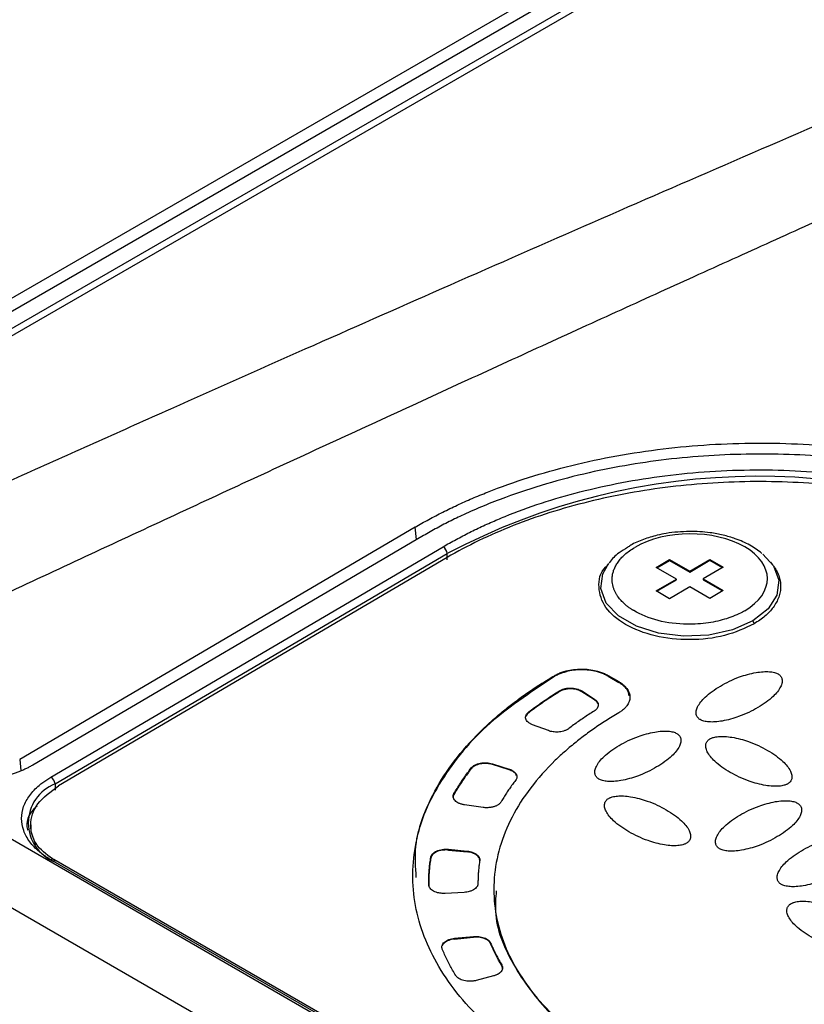
# Model space of a CAD drawing. Units: millimetres. Extents: x 17171 to 20338, y -738 to 2012.
# Drawn here: x 19484 to 19526, y 1008 to 1060 of the extents above; entities that cross this region are included whole.
import ezdxf

# ---------------------------------------------------------------- set-up
doc = ezdxf.new("R2010")
doc.units = ezdxf.units.MM

msp = doc.modelspace()

# ---------------------------------------------------------------- linework, layer by layer
at = {"color": 7, "linetype": 'Continuous', "lineweight": 25}
for p, q in [((19521.301, 1067.084), (19462.387, 1033.073)), ((19463.482, 1033.034), (19522.393, 1067.042)), ((19523.268, 1066.626), (19463.871, 1032.337)), ((19523.638, 1066.45), (19464.17, 1032.12)), ((19505.249, 1033.466), (19484.39, 1021.214)), ((19505.59, 1032.965), (19485.084, 1020.921)), ((19486.038, 1020.282), (19506.72, 1032.43)), ((19486.252, 1019.92), (19506.934, 1032.068)), ((19506.934, 1031.863), (19486.434, 1019.821)), ((19506.941, 1031.736), (19506.934, 1032.068)), ((19515.442, 1031.543), (19515.348, 1031.42)), ((19517.962, 1031.336), (19518.669, 1031.752)), ((19519.023, 1030.724), (19517.962, 1031.336)), ((19517.997, 1031.316), (19518.669, 1031.711)), ((19518.669, 1031.752), (19519.73, 1031.139)), ((19518.669, 1031.752), (19518.669, 1031.711)), ((19518.669, 1031.711), (19519.73, 1031.099)), ((19519.73, 1031.139), (19520.79, 1031.762)), ((19519.73, 1031.099), (19520.791, 1031.722)), ((19521.497, 1031.354), (19520.437, 1030.731)), ((19520.79, 1031.762), (19521.497, 1031.354)), ((19520.79, 1031.762), (19520.791, 1031.722)), ((19520.791, 1031.722), (19521.463, 1031.334)), ((19524.107, 1031.478), (19524.003, 1031.61)), ((19519.73, 1031.139), (19519.73, 1031.099)), ((19517.962, 1030.101), (19519.023, 1030.724)), ((19517.997, 1030.081), (19519.023, 1030.683)), ((19519.73, 1030.316), (19518.669, 1029.693)), ((19519.023, 1030.683), (19519.023, 1030.724)), ((19520.79, 1029.704), (19519.73, 1030.316)), ((19520.437, 1030.731), (19521.497, 1030.119)), ((19520.437, 1030.731), (19520.437, 1030.691)), ((19520.437, 1030.691), (19521.463, 1030.098)), ((19518.669, 1029.693), (19517.962, 1030.101)), ((19521.497, 1030.119), (19520.79, 1029.704)), ((19523.057, 1028.524), (19523.119, 1028.366)), ((19512.592, 1025.592), (19512.591, 1025.632)), ((19515.42, 1025.647), (19515.985, 1025.32)), ((19515.42, 1025.647), (19515.42, 1025.606)), ((19515.42, 1025.606), (19515.986, 1025.279)), ((19515.986, 1025.279), (19515.985, 1025.32)), ((19512.852, 1024.789), (19512.857, 1024.833)), ((19514.029, 1024.828), (19514.7, 1024.397)), ((19514.029, 1024.828), (19514.029, 1024.787)), ((19514.7, 1024.356), (19514.029, 1024.787)), ((19547.727, 980.185), (19471.158, 1024.388)), ((19514.7, 1024.356), (19514.7, 1024.397)), ((19511.237, 1023.68), (19511.237, 1023.72)), ((19512.276, 1022.732), (19511.434, 1023.046)), ((19546.01, 977.561), (19469.441, 1021.764)), ((19509.321, 1020.987), (19510.199, 1020.708)), ((19509.321, 1020.987), (19509.321, 1020.947)), ((19510.199, 1020.668), (19509.321, 1020.947)), ((19508.205, 1020.725), (19508.204, 1020.766)), ((19510.199, 1020.668), (19510.199, 1020.708)), ((19486.252, 1019.92), (19486.259, 1019.588)), ((19507.293, 1019.373), (19507.293, 1019.414)), ((19508.831, 1018.679), (19507.857, 1018.815)), ((19484.969, 1017.769), (19484.972, 1017.415)), ((19484.976, 1017.428), (19485.224, 1016.706)), ((19507.004, 1016.474), (19507.992, 1016.378)), ((19507.004, 1016.474), (19507.004, 1016.433)), ((19507.004, 1016.433), (19507.993, 1016.337)), ((19507.993, 1016.337), (19507.992, 1016.378)), ((19533.061, 988.776), (19486.038, 1015.922)), ((19533.212, 988.792), (19486.19, 1015.938)), ((19506.069, 1016.013), (19506.069, 1016.054)), ((19507.83, 1014.205), (19506.83, 1014.149)), ((19507.33, 1011.78), (19508.321, 1011.877)), ((19507.33, 1011.74), (19508.321, 1011.836)), ((19507.33, 1011.78), (19507.33, 1011.74)), ((19508.321, 1011.836), (19508.321, 1011.877)), ((19509.223, 1011.533), (19509.223, 1011.492)), ((19509.812, 1010.337), (19509.812, 1010.378)), ((19509.381, 1009.798), (19508.465, 1009.555))]:
    msp.add_line(p, q, dxfattribs=at)
at = {"color": 8, "linetype": 'Continuous', "lineweight": 25}
for p, q in [((19505.323, 1032.808), (19505.249, 1033.466)), ((19484.39, 1021.214), (19484.456, 1020.624))]:
    msp.add_line(p, q, dxfattribs=at)
at = {"color": 8, "linetype": 'Continuous', "lineweight": 25, "flags": 128}
for points in [[(19523.584, 1032.033), (19524.137, 1031.422), (19524.422, 1030.662), (19524.326, 1029.884), (19523.859, 1029.152), (19523.057, 1028.524)], [(19523.057, 1028.524), (19521.985, 1028.051), (19520.731, 1027.773), (19519.397, 1027.71), (19518.089, 1027.869), (19516.914, 1028.237), (19515.968, 1028.783), (19515.326, 1029.464), (19515.042, 1030.224), (19515.137, 1031.002), (19515.465, 1031.572)]]:
    msp.add_lwpolyline(points, dxfattribs=at)
at = {"color": 7, "linetype": 'Continuous', "lineweight": 25}
for centre, radius, start, end in [((19523.35, 1001.068), 35.078, 62.6734, 117.9028), ((19506.469, 1032.038), 0.466, 3.7423, 57.4081), ((19487.05, 1017.864), 2.206, 111.2081, 248.7957), ((19485.787, 1019.89), 0.466, 3.7432, 57.4073)]:
    msp.add_arc(centre, radius, start, end, dxfattribs=at)
at = {"color": 8, "linetype": 'Continuous', "lineweight": 25}
msp.add_arc((19486.127, 1015.807), 0.145, 64.228, 127.738, dxfattribs=at)
at = {"color": 7, "linetype": 'Continuous', "lineweight": 25}
for points, knots in [([(19477.311, 1032.951), (19478.546, 1033.509), (19481.026, 1034.628), (19484.769, 1036.311), (19488.549, 1038.006), (19493.6, 1040.263), (19499.785, 1043.015), (19507.2, 1046.293), (19514.581, 1049.531), (19522.142, 1052.82), (19529.854, 1056.149), (19535.091, 1058.387), (19537.745, 1059.521)], [0, 0, 0, 0, 0.061903, 0.124347, 0.187332, 0.250858, 0.376555, 0.495679, 0.619678, 0.74266, 0.869562, 1, 1, 1, 1]), ([(19541.882, 1056.518), (19540.606, 1055.952), (19538.036, 1054.81), (19534.159, 1053.078), (19530.23, 1051.316), (19526.251, 1049.524), (19522.219, 1047.702), (19518.136, 1045.849), (19514.002, 1043.966), (19509.816, 1042.053), (19505.579, 1040.109), (19501.29, 1038.136), (19496.95, 1036.132), (19492.558, 1034.097), (19488.115, 1032.033), (19483.62, 1029.938), (19480.609, 1028.529), (19479.094, 1027.821)], [0, 0, 0, 0, 0.060305, 0.121517, 0.183638, 0.246667, 0.310605, 0.375451, 0.441207, 0.507872, 0.575446, 0.64393, 0.713323, 0.783627, 0.854841, 0.926965, 1, 1, 1, 1]), ([(19505.249, 1033.466), (19505.367, 1033.534), (19505.602, 1033.671), (19505.962, 1033.87), (19506.329, 1034.066), (19506.701, 1034.257), (19507.08, 1034.444), (19507.465, 1034.626), (19507.855, 1034.805), (19508.252, 1034.979), (19508.656, 1035.148), (19509.622, 1035.539), (19511.207, 1036.102), (19513.49, 1036.743), (19515.869, 1037.25), (19518.304, 1037.615), (19520.771, 1037.839), (19523.246, 1037.921), (19525.72, 1037.864), (19528.187, 1037.665), (19530.623, 1037.325), (19533.002, 1036.841), (19535.285, 1036.224), (19537.012, 1035.627), (19538.242, 1035.132), (19539.03, 1034.788), (19539.794, 1034.426), (19540.535, 1034.047), (19541.007, 1033.781), (19541.243, 1033.648)], [0, 0, 0, 0, 0.012409, 0.0248, 0.037176, 0.049544, 0.061907, 0.07427, 0.086639, 0.099017, 0.111409, 0.12382, 0.186916, 0.250025, 0.313121, 0.376229, 0.43811, 0.500003, 0.561883, 0.623777, 0.686872, 0.749981, 0.813077, 0.876185, 0.900984, 0.925727, 0.950452, 0.975197, 1, 1, 1, 1]), ([(19540.945, 1033.143), (19540.827, 1033.211), (19540.591, 1033.346), (19540.229, 1033.542), (19539.863, 1033.734), (19539.493, 1033.92), (19539.117, 1034.102), (19538.515, 1034.381), (19537.661, 1034.746), (19536.223, 1035.293), (19534.387, 1035.881), (19531.498, 1036.599), (19527.788, 1037.187), (19523.268, 1037.395), (19518.748, 1037.141), (19515.038, 1036.516), (19512.148, 1035.768), (19510.313, 1035.162), (19508.874, 1034.601), (19507.89, 1034.17), (19507.038, 1033.758), (19506.3, 1033.373), (19505.828, 1033.102), (19505.59, 1032.965)], [0, 0, 0, 0, 0.012729, 0.025388, 0.037982, 0.050515, 0.062992, 0.075418, 0.109637, 0.144235, 0.207192, 0.270079, 0.384879, 0.499999, 0.615107, 0.729922, 0.792797, 0.855767, 0.890353, 0.924585, 0.949481, 0.974606, 1, 1, 1, 1]), ([(19506.72, 1032.43), (19506.832, 1032.496), (19507.057, 1032.626), (19507.403, 1032.817), (19507.754, 1033.003), (19508.111, 1033.186), (19508.475, 1033.364), (19508.845, 1033.537), (19509.221, 1033.707), (19509.603, 1033.872), (19510.478, 1034.234), (19511.895, 1034.752), (19513.953, 1035.351), (19516.131, 1035.837), (19518.426, 1036.199), (19520.788, 1036.426), (19523.191, 1036.51), (19525.595, 1036.45), (19527.956, 1036.247), (19530.252, 1035.908), (19532.429, 1035.444), (19534.488, 1034.866), (19536.013, 1034.324), (19537.088, 1033.882), (19537.763, 1033.582), (19538.417, 1033.268), (19539.053, 1032.94), (19539.46, 1032.711), (19539.663, 1032.596)], [0, 0, 0, 0, 0.012971, 0.025924, 0.038863, 0.051795, 0.064725, 0.077657, 0.090598, 0.103553, 0.116527, 0.17826, 0.240008, 0.304315, 0.368637, 0.434312, 0.500002, 0.565678, 0.631368, 0.695675, 0.759996, 0.82173, 0.883478, 0.906811, 0.930099, 0.953372, 0.976662, 1, 1, 1, 1]), ([(19539.461, 1032.026), (19538.396, 1032.641), (19537.227, 1033.194), (19534.724, 1034.155), (19533.39, 1034.564), (19530.608, 1035.22), (19529.161, 1035.469), (19526.208, 1035.796), (19524.703, 1035.875), (19521.692, 1035.86), (19520.187, 1035.766), (19517.234, 1035.409), (19515.787, 1035.146), (19513.005, 1034.461), (19511.671, 1034.039), (19509.168, 1033.053), (19507.999, 1032.488), (19506.934, 1031.863)], [0, 0, 0, 0, 0.125, 0.125, 0.25, 0.25, 0.375, 0.375, 0.5, 0.5, 0.625, 0.625, 0.75, 0.75, 0.875, 0.875, 1, 1, 1, 1]), ([(19519.711, 1033.243), (19519.298, 1033.222), (19518.719, 1033.192), (19517.911, 1033.022), (19517.274, 1032.822), (19516.746, 1032.602), (19516.501, 1032.435), (19516.447, 1032.398)], [0, 0, 0, 0, 0.342936, 0.480894, 0.706277, 0.934483, 1, 1, 1, 1]), ([(19522.626, 1029.056), (19524.224, 1029.995), (19524.224, 1031.506), (19521.027, 1033.351), (19518.432, 1033.338), (19516.834, 1032.4)], [0, 0, 0, 0, 0.5, 0.5, 1, 1, 1, 1]), ([(19523.533, 1032.083), (19523.33, 1032.233), (19522.917, 1032.536), (19522.207, 1032.844), (19521.494, 1033.055), (19520.685, 1033.212), (19520.077, 1033.232), (19519.711, 1033.243)], [0, 0, 0, 0, 0.209113, 0.423308, 0.585279, 0.749768, 1, 1, 1, 1]), ([(19516.447, 1032.398), (19516.295, 1032.303), (19515.929, 1032.073), (19515.604, 1031.789), (19515.48, 1031.586), (19515.473, 1031.575)], [0, 0, 0, 0, 0.400442, 0.9682157, 1, 1, 1, 1]), ([(19522.626, 1029.056), (19522.586, 1029.033), (19522.424, 1028.94), (19522.115, 1028.793), (19521.68, 1028.633), (19521.211, 1028.505), (19520.523, 1028.375), (19519.441, 1028.303), (19518.019, 1028.485), (19517.133, 1028.845), (19516.761, 1029.069), (19516.741, 1029.082), (19516.711, 1029.1), (19516.672, 1029.125), (19516.624, 1029.157), (19516.567, 1029.196), (19516.503, 1029.242), (19516.433, 1029.295), (19516.356, 1029.357), (19516.275, 1029.428), (19516.192, 1029.507), (19516.106, 1029.596), (19516.021, 1029.694), (19515.939, 1029.803), (19515.861, 1029.921), (19515.79, 1030.051), (19515.729, 1030.191), (19515.68, 1030.341), (19515.646, 1030.501), (19515.631, 1030.671), (19515.637, 1030.849), (19515.669, 1031.036), (19515.728, 1031.229), (19515.819, 1031.426), (19515.943, 1031.627), (19516.105, 1031.828), (19516.306, 1032.026), (19516.546, 1032.221), (19516.737, 1032.339), (19516.834, 1032.4)], [0, 0, 0, 0, 0.01309, 0.052851, 0.092613, 0.132374, 0.173174, 0.26082, 0.383243, 0.505667, 0.506806, 0.509081, 0.512492, 0.51704, 0.522724, 0.529545, 0.537503, 0.546597, 0.556827, 0.568193, 0.580696, 0.594336, 0.609111, 0.625023, 0.642071, 0.660255, 0.679575, 0.700031, 0.721622, 0.74435, 0.768214, 0.793213, 0.819348, 0.846618, 0.875024, 0.904565, 0.935242, 0.967053, 1, 1, 1, 1]), ([(19523.119, 1028.366), (19522.625, 1028.135), (19521.637, 1027.674), (19519.727, 1027.464), (19517.854, 1027.668), (19516.261, 1028.28), (19515.182, 1029.207), (19514.862, 1030.282), (19514.981, 1031.088), (19515.36, 1031.411), (19515.386, 1031.434)], [0, 0, 0, 0, 0.1413582, 0.2827156, 0.4240733, 0.565431, 0.7067893, 0.848147, 0.9895041, 1, 1, 1, 1]), ([(19524.157, 1031.411), (19524.184, 1031.37), (19524.239, 1031.29), (19524.31, 1031.167), (19524.371, 1031.043), (19524.442, 1030.865), (19524.505, 1030.633), (19524.53, 1030.345), (19524.505, 1030.057), (19524.429, 1029.774), (19524.305, 1029.499), (19524.138, 1029.24), (19523.936, 1028.996), (19523.7, 1028.771), (19523.43, 1028.559), (19523.223, 1028.431), (19523.119, 1028.366)], [0, 0, 0, 0, 0.0395413, 0.0790307, 0.1185545, 0.1581988, 0.2457283, 0.3333532, 0.4208826, 0.5085075, 0.5942133, 0.6800125, 0.760352, 0.8399831, 0.9196259, 1, 1, 1, 1]), ([(19517.424, 1002.452), (19517.276, 1002.504), (19516.981, 1002.608), (19516.546, 1002.77), (19516.116, 1002.937), (19515.693, 1003.109), (19515.277, 1003.285), (19514.867, 1003.467), (19514.463, 1003.654), (19514.066, 1003.845), (19513.676, 1004.041), (19513.291, 1004.243), (19512.332, 1004.766), (19510.887, 1005.669), (19509.159, 1007.038), (19507.711, 1008.515), (19506.577, 1010.067), (19505.756, 1011.67), (19505.256, 1013.304), (19505.07, 1014.962), (19505.207, 1016.638), (19505.669, 1018.311), (19506.466, 1019.957), (19507.578, 1021.542), (19508.677, 1022.705), (19509.559, 1023.493), (19510.109, 1023.947), (19510.687, 1024.388), (19511.293, 1024.817), (19511.926, 1025.233), (19512.369, 1025.499), (19512.591, 1025.632)], [0, 0, 0, 0, 0.0112544, 0.0224881, 0.0337057, 0.0449118, 0.0561111, 0.0673083, 0.078508, 0.0897148, 0.1009335, 0.1121687, 0.1234249, 0.186723, 0.2500323, 0.3133304, 0.3766397, 0.4383154, 0.5000025, 0.5616781, 0.6233652, 0.6866633, 0.7499726, 0.8132707, 0.87658, 0.8971963, 0.9177558, 0.9382872, 0.9588193, 0.9793807, 1, 1, 1, 1]), ([(19512.592, 1025.592), (19511.316, 1024.74), (19508.765, 1023.038), (19506.366, 1019.941), (19505.136, 1017.202), (19505.25, 1015.536), (19505.287, 1014.99)], [0, 0, 0, 0, 0.2868042, 0.5736089, 0.8604141, 1, 1, 1, 1]), ([(19512.591, 1025.632), (19512.622, 1025.65), (19512.682, 1025.684), (19512.779, 1025.731), (19512.88, 1025.774), (19512.986, 1025.814), (19513.096, 1025.85), (19513.295, 1025.905), (19513.597, 1025.963), (19514.005, 1025.988), (19514.414, 1025.967), (19514.756, 1025.905), (19515.026, 1025.826), (19515.236, 1025.746), (19515.358, 1025.68), (19515.42, 1025.647)], [0, 0, 0, 0, 0.040276, 0.080243, 0.120058, 0.159883, 0.199877, 0.240199, 0.370043, 0.500057, 0.629901, 0.759916, 0.840121, 0.919721, 1, 1, 1, 1]), ([(19515.42, 1025.606), (19515.39, 1025.623), (19515.329, 1025.656), (19515.232, 1025.703), (19515.131, 1025.745), (19515.025, 1025.783), (19514.915, 1025.818), (19514.716, 1025.872), (19514.414, 1025.926), (19514.006, 1025.948), (19513.597, 1025.922), (19513.256, 1025.857), (19512.985, 1025.775), (19512.776, 1025.693), (19512.653, 1025.625), (19512.592, 1025.592)], [0, 0, 0, 0, 0.040276, 0.080243, 0.120058, 0.159883, 0.199877, 0.240199, 0.370043, 0.500057, 0.629901, 0.759916, 0.840121, 0.919721, 1, 1, 1, 1]), ([(19520.282, 1023.314), (19520.265, 1023.324), (19520.23, 1023.346), (19520.186, 1023.383), (19520.139, 1023.433), (19520.097, 1023.499), (19520.056, 1023.614), (19520.059, 1023.781), (19520.175, 1024.098), (19520.56, 1024.565), (19521.317, 1025.103), (19522.233, 1025.549), (19523.036, 1025.778), (19523.58, 1025.849), (19523.866, 1025.852), (19524.064, 1025.829), (19524.189, 1025.802), (19524.297, 1025.768), (19524.355, 1025.738), (19524.383, 1025.723)], [0, 0, 0, 0, 0.010645, 0.02185, 0.033778, 0.053216, 0.0738, 0.120894, 0.175806, 0.313623, 0.499099, 0.686601, 0.824332, 0.879113, 0.926265, 0.946749, 0.966254, 0.983809, 1, 1, 1, 1]), ([(19524.383, 1025.723), (19524.4, 1025.713), (19524.435, 1025.691), (19524.479, 1025.654), (19524.526, 1025.604), (19524.568, 1025.538), (19524.608, 1025.423), (19524.606, 1025.256), (19524.489, 1024.939), (19524.105, 1024.472), (19523.347, 1023.934), (19522.431, 1023.488), (19521.629, 1023.259), (19521.085, 1023.188), (19520.799, 1023.185), (19520.601, 1023.208), (19520.476, 1023.235), (19520.367, 1023.269), (19520.309, 1023.299), (19520.282, 1023.314)], [0, 0, 0, 0, 0.010645, 0.02185, 0.033778, 0.053216, 0.0738, 0.120894, 0.175806, 0.313623, 0.499099, 0.686601, 0.824332, 0.879113, 0.926265, 0.946749, 0.966254, 0.983809, 1, 1, 1, 1]), ([(19515.985, 1025.32), (19516.015, 1025.303), (19516.073, 1025.268), (19516.153, 1025.211), (19516.227, 1025.153), (19516.294, 1025.092), (19516.354, 1025.028), (19516.448, 1024.912), (19516.544, 1024.737), (19516.585, 1024.5), (19516.544, 1024.261), (19516.435, 1024.062), (19516.297, 1023.904), (19516.157, 1023.781), (19516.043, 1023.709), (19515.985, 1023.673)], [0, 0, 0, 0, 0.040276, 0.080243, 0.120058, 0.159883, 0.199877, 0.240199, 0.370043, 0.500057, 0.629901, 0.759916, 0.840121, 0.919721, 1, 1, 1, 1]), ([(19516.536, 1024.564), (19516.512, 1024.681), (19516.459, 1024.951), (19516.157, 1025.161), (19515.986, 1025.279)], [0, 0, 0, 0, 0.433157, 1, 1, 1, 1]), ([(19511.237, 1023.72), (19511.339, 1023.797), (19511.544, 1023.951), (19511.861, 1024.177), (19512.185, 1024.4), (19512.517, 1024.619), (19512.744, 1024.762), (19512.857, 1024.833)], [0, 0, 0, 0, 0.200078, 0.400039, 0.599961, 0.799922, 1, 1, 1, 1]), ([(19512.852, 1024.789), (19512.739, 1024.718), (19512.513, 1024.575), (19512.183, 1024.357), (19511.86, 1024.135), (19511.543, 1023.91), (19511.339, 1023.756), (19511.237, 1023.68)], [0, 0, 0, 0, 0.200077, 0.400039, 0.599961, 0.799923, 1, 1, 1, 1]), ([(19514.029, 1024.787), (19514.009, 1024.799), (19513.971, 1024.822), (19513.906, 1024.852), (19513.836, 1024.878), (19513.738, 1024.907), (19513.607, 1024.932), (19513.436, 1024.942), (19513.257, 1024.93), (19513.095, 1024.896), (19512.959, 1024.848), (19512.889, 1024.809), (19512.852, 1024.789)], [0, 0, 0, 0, 0.063783, 0.12667, 0.189362, 0.252568, 0.377035, 0.500262, 0.641273, 0.782105, 0.885965, 1, 1, 1, 1]), ([(19512.857, 1024.833), (19512.879, 1024.845), (19512.923, 1024.869), (19512.993, 1024.9), (19513.098, 1024.937), (19513.247, 1024.97), (19513.432, 1024.983), (19513.606, 1024.972), (19513.763, 1024.943), (19513.91, 1024.896), (19513.989, 1024.851), (19514.029, 1024.828)], [0, 0, 0, 0, 0.069656, 0.136012, 0.199769, 0.347694, 0.497, 0.620582, 0.746219, 0.87253, 1, 1, 1, 1]), ([(19514.7, 1024.397), (19514.716, 1024.386), (19514.747, 1024.365), (19514.787, 1024.331), (19514.822, 1024.295), (19514.862, 1024.242), (19514.897, 1024.171), (19514.91, 1024.082), (19514.894, 1023.992), (19514.849, 1023.908), (19514.782, 1023.831), (19514.72, 1023.788), (19514.689, 1023.767)], [0, 0, 0, 0, 0.060478, 0.120525, 0.180629, 0.241277, 0.370475, 0.500117, 0.629315, 0.758957, 0.879366, 1, 1, 1, 1]), ([(19514.873, 1024.148), (19514.868, 1024.169), (19514.851, 1024.247), (19514.764, 1024.31), (19514.7, 1024.356)], [0, 0, 0, 0, 0.269525, 1, 1, 1, 1]), ([(19515.985, 1023.673), (19515.869, 1023.604), (19515.637, 1023.466), (19515.298, 1023.253), (19514.968, 1023.037), (19514.647, 1022.817), (19514.334, 1022.593), (19514.029, 1022.365), (19513.733, 1022.133), (19513.446, 1021.897), (19513.167, 1021.658), (19512.897, 1021.415), (19512.231, 1020.785), (19511.285, 1019.727), (19510.306, 1018.187), (19509.659, 1016.59), (19509.363, 1014.977), (19509.405, 1013.374), (19509.779, 1011.803), (19510.472, 1010.271), (19511.493, 1008.786), (19512.829, 1007.371), (19514.479, 1006.053), (19516.396, 1004.865), (19518.071, 1004.062), (19519.331, 1003.552), (19520.094, 1003.27), (19520.874, 1003.006), (19521.673, 1002.761), (19522.489, 1002.534), (19523.046, 1002.399), (19523.325, 1002.331)], [0, 0, 0, 0, 0.011235, 0.022445, 0.033637, 0.044815, 0.055985, 0.067152, 0.078323, 0.089502, 0.100694, 0.111906, 0.123143, 0.186584, 0.250038, 0.313479, 0.376933, 0.438462, 0.500003, 0.561532, 0.623073, 0.686515, 0.749968, 0.81341, 0.876863, 0.89744, 0.917951, 0.938429, 0.958907, 0.97942, 1, 1, 1, 1]), ([(19511.434, 1023.046), (19511.411, 1023.055), (19511.366, 1023.073), (19511.305, 1023.105), (19511.249, 1023.14), (19511.184, 1023.192), (19511.12, 1023.263), (19511.076, 1023.356), (19511.064, 1023.452), (19511.089, 1023.548), (19511.143, 1023.64), (19511.205, 1023.694), (19511.237, 1023.72)], [0, 0, 0, 0, 0.062824, 0.125022, 0.187272, 0.250246, 0.375006, 0.500163, 0.624923, 0.750079, 0.874939, 1, 1, 1, 1]), ([(19511.237, 1023.68), (19511.206, 1023.653), (19511.146, 1023.599), (19511.1, 1023.534), (19511.092, 1023.498), (19511.091, 1023.493)], [0, 0, 0, 0, 0.466968, 0.933933, 1, 1, 1, 1]), ([(19514.689, 1023.767), (19514.595, 1023.707), (19514.407, 1023.588), (19514.133, 1023.406), (19513.863, 1023.221), (19513.599, 1023.033), (19513.428, 1022.906), (19513.343, 1022.842)], [0, 0, 0, 0, 0.200067, 0.400033, 0.599967, 0.799933, 1, 1, 1, 1]), ([(19513.277, 1022.798), (19513.256, 1022.786), (19513.213, 1022.763), (19513.141, 1022.733), (19513.049, 1022.702), (19512.934, 1022.676), (19512.796, 1022.659), (19512.655, 1022.657), (19512.519, 1022.669), (19512.39, 1022.693), (19512.314, 1022.719), (19512.276, 1022.732)], [0, 0, 0, 0, 0.080951, 0.161514, 0.242676, 0.371134, 0.500073, 0.628532, 0.757471, 0.878618, 1, 1, 1, 1]), ([(19514.942, 1020.178), (19514.925, 1020.188), (19514.89, 1020.209), (19514.846, 1020.247), (19514.799, 1020.297), (19514.757, 1020.363), (19514.717, 1020.478), (19514.719, 1020.644), (19514.835, 1020.962), (19515.22, 1021.429), (19515.978, 1021.966), (19516.893, 1022.413), (19517.696, 1022.642), (19518.24, 1022.712), (19518.526, 1022.715), (19518.724, 1022.693), (19518.849, 1022.666), (19518.958, 1022.632), (19519.015, 1022.601), (19519.043, 1022.587)], [0, 0, 0, 0, 0.010645, 0.02185, 0.033778, 0.053216, 0.0738, 0.120894, 0.175806, 0.313623, 0.499099, 0.686601, 0.824332, 0.879113, 0.926265, 0.946749, 0.966254, 0.983809, 1, 1, 1, 1]), ([(19519.043, 1022.587), (19519.06, 1022.576), (19519.095, 1022.555), (19519.139, 1022.518), (19519.186, 1022.467), (19519.228, 1022.402), (19519.268, 1022.287), (19519.266, 1022.12), (19519.15, 1021.802), (19518.765, 1021.335), (19518.007, 1020.798), (19517.092, 1020.351), (19516.289, 1020.122), (19515.745, 1020.052), (19515.459, 1020.049), (19515.261, 1020.072), (19515.136, 1020.098), (19515.027, 1020.133), (19514.97, 1020.163), (19514.942, 1020.178)], [0, 0, 0, 0, 0.0106454, 0.0218504, 0.0337777, 0.0532156, 0.0738, 0.120894, 0.1758058, 0.3136225, 0.4990988, 0.6866013, 0.8243325, 0.8791125, 0.9262654, 0.9467488, 0.966254, 0.9838087, 1, 1, 1, 1]), ([(19524.895, 1019.93), (19524.877, 1019.92), (19524.841, 1019.899), (19524.776, 1019.873), (19524.689, 1019.845), (19524.576, 1019.82), (19524.378, 1019.796), (19524.092, 1019.796), (19523.547, 1019.861), (19522.748, 1020.081), (19521.832, 1020.517), (19521.073, 1021.047), (19520.687, 1021.512), (19520.571, 1021.828), (19520.568, 1021.995), (19520.609, 1022.111), (19520.656, 1022.183), (19520.716, 1022.247), (19520.768, 1022.281), (19520.794, 1022.297)], [0, 0, 0, 0, 0.010645, 0.02185, 0.033778, 0.053216, 0.0738, 0.120894, 0.175806, 0.313623, 0.499099, 0.686601, 0.824332, 0.879113, 0.926265, 0.946749, 0.966254, 0.983809, 1, 1, 1, 1]), ([(19520.794, 1022.297), (19520.812, 1022.307), (19520.848, 1022.328), (19520.913, 1022.354), (19521, 1022.381), (19521.113, 1022.406), (19521.311, 1022.431), (19521.597, 1022.431), (19522.142, 1022.366), (19522.94, 1022.146), (19523.857, 1021.709), (19524.616, 1021.18), (19525.002, 1020.715), (19525.118, 1020.398), (19525.12, 1020.232), (19525.08, 1020.116), (19525.033, 1020.043), (19524.973, 1019.98), (19524.92, 1019.946), (19524.895, 1019.93)], [0, 0, 0, 0, 0.010645, 0.02185, 0.033778, 0.053216, 0.0738, 0.120894, 0.175806, 0.313623, 0.499099, 0.686601, 0.824332, 0.879113, 0.926265, 0.946749, 0.966254, 0.983809, 1, 1, 1, 1]), ([(19485.084, 1020.921), (19485.028, 1020.888), (19484.917, 1020.825), (19484.744, 1020.736), (19484.567, 1020.652), (19484.386, 1020.574), (19484.128, 1020.473), (19483.775, 1020.358), (19483.193, 1020.211), (19482.449, 1020.086), (19481.549, 1020.034), (19480.648, 1020.077), (19479.904, 1020.194), (19479.322, 1020.335), (19478.926, 1020.461), (19478.587, 1020.595), (19478.291, 1020.731), (19478.106, 1020.833), (19478.013, 1020.885)], [0, 0, 0, 0, 0.029856, 0.059196, 0.088076, 0.116555, 0.144695, 0.20651, 0.270174, 0.386015, 0.500013, 0.613945, 0.72985, 0.79345, 0.855328, 0.902375, 0.950507, 1, 1, 1, 1]), ([(19508.204, 1020.766), (19508.216, 1020.781), (19508.24, 1020.81), (19508.286, 1020.85), (19508.338, 1020.887), (19508.416, 1020.933), (19508.528, 1020.982), (19508.68, 1021.022), (19508.842, 1021.044), (19509.008, 1021.045), (19509.172, 1021.028), (19509.271, 1021.001), (19509.321, 1020.987)], [0, 0, 0, 0, 0.0628237, 0.1250222, 0.1872715, 0.2502463, 0.3750065, 0.5001629, 0.6249229, 0.7500791, 0.8749385, 1, 1, 1, 1]), ([(19509.321, 1020.947), (19509.297, 1020.954), (19509.248, 1020.968), (19509.17, 1020.984), (19509.09, 1020.996), (19508.981, 1021.004), (19508.842, 1021.003), (19508.68, 1020.981), (19508.528, 1020.941), (19508.395, 1020.883), (19508.281, 1020.811), (19508.23, 1020.754), (19508.205, 1020.725)], [0, 0, 0, 0, 0.062824, 0.125022, 0.187272, 0.250246, 0.375006, 0.500163, 0.624923, 0.750079, 0.874939, 1, 1, 1, 1]), ([(19507.293, 1019.414), (19507.347, 1019.505), (19507.455, 1019.689), (19507.628, 1019.961), (19507.811, 1020.232), (19508.002, 1020.5), (19508.137, 1020.677), (19508.204, 1020.766)], [0, 0, 0, 0, 0.2000774, 0.4000387, 0.5999613, 0.7999226, 1, 1, 1, 1]), ([(19508.205, 1020.725), (19508.137, 1020.637), (19508.002, 1020.46), (19507.811, 1020.191), (19507.629, 1019.92), (19507.455, 1019.648), (19507.347, 1019.465), (19507.293, 1019.373)], [0, 0, 0, 0, 0.200077, 0.400039, 0.599961, 0.799923, 1, 1, 1, 1]), ([(19510.199, 1020.708), (19510.219, 1020.701), (19510.26, 1020.688), (19510.318, 1020.663), (19510.371, 1020.635), (19510.439, 1020.593), (19510.512, 1020.533), (19510.574, 1020.451), (19510.609, 1020.364), (19510.614, 1020.276), (19510.593, 1020.19), (19510.558, 1020.138), (19510.541, 1020.112)], [0, 0, 0, 0, 0.060478, 0.120525, 0.180629, 0.241277, 0.370475, 0.500117, 0.629315, 0.758957, 0.879366, 1, 1, 1, 1]), ([(19510.581, 1020.365), (19510.578, 1020.38), (19510.565, 1020.452), (19510.438, 1020.568), (19510.279, 1020.635), (19510.199, 1020.668)], [0, 0, 0, 0, 0.116028, 0.558019, 1, 1, 1, 1]), ([(19486.038, 1015.922), (19485.993, 1015.949), (19485.902, 1016.002), (19485.773, 1016.085), (19485.649, 1016.171), (19485.531, 1016.26), (19485.356, 1016.402), (19485.142, 1016.602), (19484.912, 1016.874), (19484.727, 1017.161), (19484.544, 1017.566), (19484.449, 1018.094), (19484.543, 1018.623), (19484.726, 1019.03), (19484.912, 1019.319), (19485.142, 1019.593), (19485.379, 1019.817), (19485.607, 1020), (19485.813, 1020.146), (19485.963, 1020.237), (19486.038, 1020.282)], [0, 0, 0, 0, 0.023334, 0.046626, 0.069908, 0.09321, 0.116565, 0.178297, 0.240092, 0.304398, 0.368768, 0.500006, 0.631244, 0.69555, 0.759919, 0.821651, 0.883446, 0.922308, 0.96111, 1, 1, 1, 1]), ([(19510.541, 1020.112), (19510.485, 1020.038), (19510.373, 1019.89), (19510.215, 1019.666), (19510.063, 1019.441), (19509.917, 1019.214), (19509.827, 1019.061), (19509.781, 1018.985)], [0, 0, 0, 0, 0.200067, 0.400033, 0.599967, 0.799933, 1, 1, 1, 1]), ([(19486.239, 1015.873), (19485.906, 1016.119), (19485.168, 1016.665), (19484.857, 1017.756), (19485.203, 1018.913), (19486.024, 1019.519), (19486.434, 1019.821)], [0, 0, 0, 0, 0.2146, 0.4764, 0.738199, 1, 1, 1, 1]), ([(19507.293, 1019.373), (19507.279, 1019.342), (19507.25, 1019.28), (19507.246, 1019.193), (19507.266, 1019.141), (19507.275, 1019.121)], [0, 0, 0, 0, 0.375127, 0.750231, 1, 1, 1, 1]), ([(19507.857, 1018.815), (19507.83, 1018.82), (19507.777, 1018.828), (19507.701, 1018.847), (19507.629, 1018.869), (19507.538, 1018.905), (19507.438, 1018.96), (19507.344, 1019.04), (19507.279, 1019.129), (19507.248, 1019.223), (19507.249, 1019.321), (19507.278, 1019.383), (19507.293, 1019.414)], [0, 0, 0, 0, 0.0628237, 0.1250222, 0.1872715, 0.2502463, 0.3750065, 0.5001629, 0.6249229, 0.7500791, 0.8749385, 1, 1, 1, 1]), ([(19509.781, 1018.985), (19509.77, 1018.968), (19509.749, 1018.935), (19509.705, 1018.888), (19509.652, 1018.844), (19509.611, 1018.818), (19509.59, 1018.805)], [0, 0, 0, 0, 0.251654, 0.5, 0.748346, 1, 1, 1, 1]), ([(19519.555, 1016.793), (19519.537, 1016.783), (19519.501, 1016.763), (19519.436, 1016.737), (19519.349, 1016.709), (19519.236, 1016.684), (19519.038, 1016.659), (19518.752, 1016.659), (19518.207, 1016.724), (19517.409, 1016.944), (19516.492, 1017.381), (19515.733, 1017.91), (19515.347, 1018.376), (19515.231, 1018.692), (19515.229, 1018.858), (19515.269, 1018.974), (19515.316, 1019.047), (19515.376, 1019.111), (19515.429, 1019.145), (19515.454, 1019.161)], [0, 0, 0, 0, 0.010645, 0.02185, 0.033778, 0.053216, 0.0738, 0.120894, 0.175806, 0.313623, 0.499099, 0.686601, 0.824332, 0.879113, 0.926265, 0.946749, 0.966254, 0.983809, 1, 1, 1, 1]), ([(19515.454, 1019.161), (19515.472, 1019.171), (19515.508, 1019.191), (19515.573, 1019.217), (19515.66, 1019.245), (19515.773, 1019.27), (19515.971, 1019.295), (19516.257, 1019.295), (19516.802, 1019.23), (19517.6, 1019.01), (19518.517, 1018.573), (19519.276, 1018.044), (19519.662, 1017.578), (19519.778, 1017.262), (19519.78, 1017.095), (19519.74, 1016.98), (19519.693, 1016.907), (19519.633, 1016.843), (19519.58, 1016.809), (19519.555, 1016.793)], [0, 0, 0, 0, 0.010645, 0.02185, 0.033778, 0.053216, 0.0738, 0.120894, 0.175806, 0.313623, 0.499099, 0.686601, 0.824332, 0.879113, 0.926265, 0.946749, 0.966254, 0.983809, 1, 1, 1, 1]), ([(19521.306, 1016.504), (19521.289, 1016.514), (19521.254, 1016.535), (19521.21, 1016.573), (19521.163, 1016.623), (19521.121, 1016.689), (19521.081, 1016.804), (19521.083, 1016.971), (19521.199, 1017.288), (19521.584, 1017.755), (19522.342, 1018.293), (19523.257, 1018.739), (19524.06, 1018.968), (19524.604, 1019.039), (19524.89, 1019.041), (19525.088, 1019.019), (19525.213, 1018.992), (19525.321, 1018.958), (19525.379, 1018.927), (19525.407, 1018.913)], [0, 0, 0, 0, 0.010645, 0.02185, 0.033778, 0.053216, 0.0738, 0.120894, 0.175806, 0.313623, 0.499099, 0.686601, 0.824332, 0.879113, 0.926265, 0.946749, 0.966254, 0.983809, 1, 1, 1, 1]), ([(19525.407, 1018.913), (19525.424, 1018.902), (19525.459, 1018.881), (19525.503, 1018.844), (19525.55, 1018.793), (19525.592, 1018.728), (19525.632, 1018.613), (19525.63, 1018.446), (19525.514, 1018.128), (19525.129, 1017.661), (19524.371, 1017.124), (19523.456, 1016.677), (19522.653, 1016.448), (19522.109, 1016.378), (19521.823, 1016.375), (19521.625, 1016.398), (19521.5, 1016.425), (19521.391, 1016.459), (19521.334, 1016.489), (19521.306, 1016.504)], [0, 0, 0, 0, 0.010645, 0.02185, 0.033778, 0.053216, 0.0738, 0.120894, 0.175806, 0.313623, 0.499099, 0.686601, 0.824332, 0.879113, 0.926265, 0.946749, 0.966254, 0.983809, 1, 1, 1, 1]), ([(19485.311, 1018.757), (19485.266, 1018.719), (19484.852, 1018.368), (19484.673, 1017.88), (19484.809, 1017.495), (19484.815, 1017.48)], [0, 0, 0, 0, 0.105649, 0.963491, 1, 1, 1, 1]), ([(19509.59, 1018.805), (19509.57, 1018.794), (19509.53, 1018.772), (19509.463, 1018.744), (19509.393, 1018.719), (19509.317, 1018.699), (19509.2, 1018.676), (19509.034, 1018.659), (19508.899, 1018.672), (19508.831, 1018.679)], [0, 0, 0, 0, 0.100702, 0.200031, 0.299061, 0.398874, 0.500526, 0.749519, 1, 1, 1, 1]), ([(19524.559, 1014.626), (19524.542, 1014.636), (19524.507, 1014.658), (19524.463, 1014.695), (19524.416, 1014.745), (19524.374, 1014.811), (19524.333, 1014.926), (19524.335, 1015.093), (19524.452, 1015.41), (19524.837, 1015.877), (19525.594, 1016.415), (19526.51, 1016.861), (19527.312, 1017.09), (19527.857, 1017.161), (19528.143, 1017.164), (19528.341, 1017.141), (19528.465, 1017.114), (19528.574, 1017.08), (19528.632, 1017.05), (19528.66, 1017.035)], [0, 0, 0, 0, 0.0106454, 0.0218504, 0.0337777, 0.0532156, 0.0738, 0.120894, 0.1758058, 0.3136225, 0.4990988, 0.6866013, 0.8243325, 0.8791125, 0.9262654, 0.9467488, 0.966254, 0.9838087, 1, 1, 1, 1]), ([(19528.66, 1017.035), (19528.677, 1017.025), (19528.712, 1017.004), (19528.756, 1016.966), (19528.802, 1016.916), (19528.845, 1016.85), (19528.885, 1016.735), (19528.883, 1016.568), (19528.766, 1016.251), (19528.382, 1015.784), (19527.624, 1015.246), (19526.708, 1014.8), (19525.906, 1014.571), (19525.362, 1014.5), (19525.076, 1014.498), (19524.878, 1014.52), (19524.753, 1014.547), (19524.644, 1014.581), (19524.586, 1014.612), (19524.559, 1014.626)], [0, 0, 0, 0, 0.010645, 0.02185, 0.033778, 0.053216, 0.0738, 0.120894, 0.175806, 0.313623, 0.499099, 0.686601, 0.824332, 0.879113, 0.926265, 0.946749, 0.966254, 0.983809, 1, 1, 1, 1]), ([(19506.069, 1016.054), (19506.072, 1016.07), (19506.079, 1016.102), (19506.099, 1016.148), (19506.128, 1016.194), (19506.176, 1016.252), (19506.255, 1016.318), (19506.376, 1016.385), (19506.518, 1016.437), (19506.675, 1016.469), (19506.84, 1016.485), (19506.949, 1016.478), (19507.004, 1016.474)], [0, 0, 0, 0, 0.062824, 0.125022, 0.187272, 0.250246, 0.375006, 0.500163, 0.624923, 0.750079, 0.874939, 1, 1, 1, 1]), ([(19507.004, 1016.433), (19506.977, 1016.436), (19506.922, 1016.44), (19506.84, 1016.44), (19506.758, 1016.436), (19506.649, 1016.423), (19506.518, 1016.396), (19506.377, 1016.345), (19506.255, 1016.278), (19506.161, 1016.198), (19506.094, 1016.109), (19506.077, 1016.045), (19506.069, 1016.013)], [0, 0, 0, 0, 0.062824, 0.125022, 0.187272, 0.250246, 0.375006, 0.500163, 0.624923, 0.750079, 0.874939, 1, 1, 1, 1]), ([(19507.992, 1016.378), (19508.016, 1016.375), (19508.063, 1016.37), (19508.131, 1016.357), (19508.197, 1016.341), (19508.284, 1016.315), (19508.387, 1016.272), (19508.492, 1016.206), (19508.574, 1016.13), (19508.628, 1016.049), (19508.656, 1015.964), (19508.652, 1015.908), (19508.65, 1015.881)], [0, 0, 0, 0, 0.060478, 0.120525, 0.180629, 0.241277, 0.370475, 0.500117, 0.629315, 0.758957, 0.879366, 1, 1, 1, 1]), ([(19508.65, 1015.84), (19508.652, 1015.854), (19508.655, 1015.882), (19508.652, 1015.923), (19508.642, 1015.965), (19508.62, 1016.021), (19508.575, 1016.09), (19508.493, 1016.166), (19508.388, 1016.231), (19508.265, 1016.282), (19508.132, 1016.319), (19508.039, 1016.331), (19507.993, 1016.337)], [0, 0, 0, 0, 0.060478, 0.120525, 0.180629, 0.241277, 0.370475, 0.500117, 0.629315, 0.758957, 0.879366, 1, 1, 1, 1]), ([(19505.96, 1014.606), (19505.96, 1014.703), (19505.96, 1014.896), (19505.973, 1015.186), (19505.994, 1015.475), (19506.025, 1015.765), (19506.054, 1015.957), (19506.069, 1016.054)], [0, 0, 0, 0, 0.200077, 0.400039, 0.599961, 0.799923, 1, 1, 1, 1]), ([(19506.069, 1016.013), (19506.054, 1015.917), (19506.026, 1015.724), (19505.995, 1015.435), (19505.973, 1015.145), (19505.961, 1014.855), (19505.96, 1014.662), (19505.96, 1014.566)], [0, 0, 0, 0, 0.200077, 0.400039, 0.599961, 0.799923, 1, 1, 1, 1]), ([(19508.65, 1015.881), (19508.639, 1015.8), (19508.615, 1015.64), (19508.59, 1015.398), (19508.572, 1015.157), (19508.561, 1014.915), (19508.56, 1014.754), (19508.56, 1014.674)], [0, 0, 0, 0, 0.200067, 0.400033, 0.599967, 0.799933, 1, 1, 1, 1]), ([(19506.83, 1014.149), (19506.802, 1014.148), (19506.747, 1014.146), (19506.665, 1014.149), (19506.583, 1014.157), (19506.477, 1014.174), (19506.351, 1014.206), (19506.218, 1014.263), (19506.106, 1014.335), (19506.025, 1014.418), (19505.971, 1014.51), (19505.964, 1014.574), (19505.96, 1014.606)], [0, 0, 0, 0, 0.062824, 0.125022, 0.187272, 0.250246, 0.375006, 0.500163, 0.624923, 0.750079, 0.874939, 1, 1, 1, 1]), ([(19508.325, 1014.342), (19508.303, 1014.33), (19508.258, 1014.305), (19508.181, 1014.274), (19508.085, 1014.243), (19507.968, 1014.217), (19507.876, 1014.209), (19507.83, 1014.205)], [0, 0, 0, 0, 0.166444, 0.332409, 0.500152, 0.749352, 1, 1, 1, 1]), ([(19508.56, 1014.674), (19508.559, 1014.659), (19508.558, 1014.628), (19508.546, 1014.583), (19508.527, 1014.538), (19508.492, 1014.48), (19508.431, 1014.411), (19508.361, 1014.365), (19508.325, 1014.342)], [0, 0, 0, 0, 0.125125, 0.249401, 0.374047, 0.500272, 0.749407, 1, 1, 1, 1]), ([(19509.522, 1014.276), (19509.492, 1013.917), (19509.383, 1012.607), (19510.303, 1010.376), (19512.241, 1007.762), (19515.135, 1005.429), (19517.691, 1004.249), (19518.968, 1003.659)], [0, 0, 0, 0, 0.08615, 0.314612, 0.543075, 0.771538, 1, 1, 1, 1]), ([(19525.071, 1013.609), (19525.088, 1013.619), (19525.125, 1013.64), (19525.19, 1013.666), (19525.277, 1013.693), (19525.39, 1013.718), (19525.588, 1013.743), (19525.874, 1013.743), (19526.418, 1013.678), (19527.217, 1013.458), (19528.133, 1013.021), (19528.892, 1012.492), (19529.279, 1012.027), (19529.395, 1011.71), (19529.397, 1011.544), (19529.357, 1011.428), (19529.31, 1011.355), (19529.25, 1011.292), (19529.197, 1011.258), (19529.172, 1011.242)], [0, 0, 0, 0, 0.010645, 0.02185, 0.033778, 0.053216, 0.0738, 0.120894, 0.175806, 0.313623, 0.499099, 0.686601, 0.824332, 0.879113, 0.926265, 0.946749, 0.966254, 0.983809, 1, 1, 1, 1]), ([(19529.172, 1011.242), (19529.154, 1011.232), (19529.117, 1011.211), (19529.053, 1011.185), (19528.966, 1011.157), (19528.853, 1011.132), (19528.655, 1011.108), (19528.368, 1011.108), (19527.824, 1011.173), (19527.025, 1011.393), (19526.109, 1011.829), (19525.35, 1012.359), (19524.964, 1012.824), (19524.847, 1013.14), (19524.845, 1013.307), (19524.886, 1013.423), (19524.933, 1013.495), (19524.992, 1013.559), (19525.045, 1013.593), (19525.071, 1013.609)], [0, 0, 0, 0, 0.010645, 0.02185, 0.033778, 0.053216, 0.0738, 0.120894, 0.175806, 0.313623, 0.499099, 0.686601, 0.824332, 0.879113, 0.926265, 0.946749, 0.966254, 0.983809, 1, 1, 1, 1]), ([(19506.678, 1011.207), (19506.672, 1011.222), (19506.661, 1011.254), (19506.654, 1011.302), (19506.656, 1011.35), (19506.669, 1011.414), (19506.707, 1011.492), (19506.785, 1011.577), (19506.89, 1011.653), (19507.02, 1011.713), (19507.168, 1011.759), (19507.276, 1011.773), (19507.33, 1011.78)], [0, 0, 0, 0, 0.062824, 0.125022, 0.187272, 0.250246, 0.375006, 0.500163, 0.624923, 0.750079, 0.874939, 1, 1, 1, 1]), ([(19507.33, 1011.74), (19507.276, 1011.732), (19507.169, 1011.718), (19507.021, 1011.673), (19506.89, 1011.612), (19506.785, 1011.537), (19506.711, 1011.457), (19506.687, 1011.401), (19506.677, 1011.377)], [0, 0, 0, 0, 0.172794, 0.345593, 0.518397, 0.69119, 0.863985, 1, 1, 1, 1]), ([(19508.321, 1011.877), (19508.345, 1011.879), (19508.392, 1011.883), (19508.464, 1011.884), (19508.535, 1011.881), (19508.633, 1011.873), (19508.755, 1011.852), (19508.891, 1011.81), (19509.011, 1011.754), (19509.108, 1011.687), (19509.181, 1011.613), (19509.209, 1011.559), (19509.223, 1011.533)], [0, 0, 0, 0, 0.060478, 0.120525, 0.180629, 0.241277, 0.370475, 0.500117, 0.629315, 0.758957, 0.879366, 1, 1, 1, 1]), ([(19509.223, 1011.492), (19509.217, 1011.506), (19509.204, 1011.532), (19509.178, 1011.571), (19509.145, 1011.608), (19509.093, 1011.657), (19509.012, 1011.713), (19508.892, 1011.769), (19508.755, 1011.811), (19508.611, 1011.836), (19508.464, 1011.846), (19508.369, 1011.839), (19508.321, 1011.836)], [0, 0, 0, 0, 0.060478, 0.120525, 0.180629, 0.241277, 0.370475, 0.500117, 0.629315, 0.758957, 0.879366, 1, 1, 1, 1]), ([(19507.384, 1009.821), (19507.33, 1009.913), (19507.222, 1010.095), (19507.072, 1010.37), (19506.931, 1010.647), (19506.798, 1010.926), (19506.718, 1011.113), (19506.678, 1011.207)], [0, 0, 0, 0, 0.200077, 0.400039, 0.599961, 0.799923, 1, 1, 1, 1]), ([(19509.223, 1011.533), (19509.257, 1011.455), (19509.325, 1011.299), (19509.435, 1011.067), (19509.553, 1010.836), (19509.678, 1010.606), (19509.767, 1010.454), (19509.812, 1010.378)], [0, 0, 0, 0, 0.200067, 0.400033, 0.599967, 0.799933, 1, 1, 1, 1]), ([(19509.812, 1010.378), (19509.821, 1010.361), (19509.839, 1010.328), (19509.853, 1010.277), (19509.858, 1010.225), (19509.853, 1010.173), (19509.834, 1010.11), (19509.794, 1010.038), (19509.722, 1009.96), (19509.655, 1009.917), (19509.622, 1009.895)], [0, 0, 0, 0, 0.101234, 0.200593, 0.299349, 0.398801, 0.500218, 0.667684, 0.832279, 1, 1, 1, 1]), ([(19509.837, 1010.085), (19509.848, 1010.127), (19509.87, 1010.212), (19509.832, 1010.295), (19509.812, 1010.337)], [0, 0, 0, 0, 0.490753, 1, 1, 1, 1]), ([(19508.465, 1009.555), (19508.439, 1009.549), (19508.388, 1009.537), (19508.308, 1009.524), (19508.227, 1009.516), (19508.117, 1009.512), (19507.979, 1009.519), (19507.82, 1009.547), (19507.675, 1009.593), (19507.55, 1009.657), (19507.448, 1009.733), (19507.406, 1009.792), (19507.384, 1009.821)], [0, 0, 0, 0, 0.062824, 0.125022, 0.187272, 0.250246, 0.375006, 0.500163, 0.624923, 0.750079, 0.874939, 1, 1, 1, 1]), ([(19509.622, 1009.895), (19509.604, 1009.885), (19509.568, 1009.865), (19509.51, 1009.84), (19509.448, 1009.816), (19509.403, 1009.804), (19509.381, 1009.798)], [0, 0, 0, 0, 0.251062, 0.5, 0.748938, 1, 1, 1, 1])]:
    msp.add_open_spline(points, degree=3, knots=knots, dxfattribs=at)
for points in [[(19513.343, 1022.842), (19513.332, 1022.834), (19513.312, 1022.819), (19513.289, 1022.805), (19513.277, 1022.798)], [(19509.812, 1010.337), (19509.586, 1010.717), (19509.389, 1011.102), (19509.223, 1011.492)]]:
    msp.add_open_spline(points, degree=3, dxfattribs=at)

doc.saveas('drawing.dxf')
